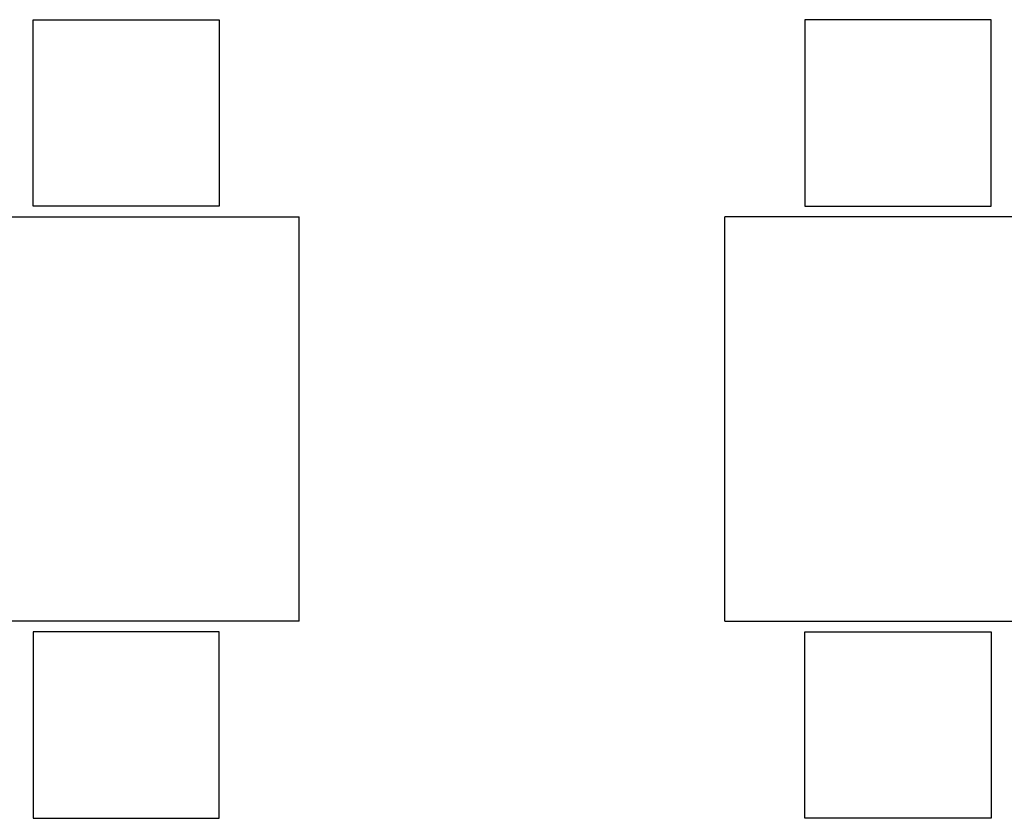
# Model space of a CAD drawing. Units: millimetres. Extents: x 172 to 755, y -117 to -6.
# Drawn here: x 410 to 412, y -86 to -84 of the extents above; entities that cross this region are included whole.
import ezdxf

# ---------------------------------------------------------------- set-up
doc = ezdxf.new("R2010")
doc.units = ezdxf.units.MM
doc.layers.add('Planos', color=255, linetype='Continuous')

# ---------------------------------------------------------------- blocks, each defined once
blk = doc.blocks.new('A$C2366310A')
at = {"layer": 'Planos'}
for p, q in [((-19.8855, -8.4998, -0.7309), (-19.8855, -7.7398, -0.7309)), ((-19.0855, -8.4998, -0.7309), (-19.0855, -7.7398, -0.7309))]:
    blk.add_line(p, q, dxfattribs=at)
at = {"layer": 'Planos', "elevation": -0.7309}
for points in [[(-20.3855, -7.7198), (-20.3855, -7.3698), (-20.0355, -7.3698), (-20.0355, -7.7198)], [(-18.5855, -7.7198), (-18.5855, -7.3698), (-18.9355, -7.3698), (-18.9355, -7.7198)], [(-20.3855, -8.5198), (-20.3855, -8.8698), (-20.0355, -8.8698), (-20.0355, -8.5198)], [(-18.5855, -8.5198), (-18.5855, -8.8698), (-18.9355, -8.8698), (-18.9355, -8.5198)]]:
    blk.add_lwpolyline(points, close=True, dxfattribs=at)
for points in [[(-21.6355, -7.7398), (-19.8855, -7.7398)], [(-17.3355, -7.7398), (-19.0855, -7.7398)], [(-19.8855, -8.4998), (-21.6355, -8.4998)], [(-19.0855, -8.4998), (-17.3355, -8.4998)]]:
    blk.add_lwpolyline(points, dxfattribs=at)

msp = doc.modelspace()

# ---------------------------------------------------------------- block references
at = {"layer": 'Planos'}
msp.add_blockref('A$C2366310A', (430.6004, -77.1234), dxfattribs=at)

doc.saveas('drawing.dxf')
